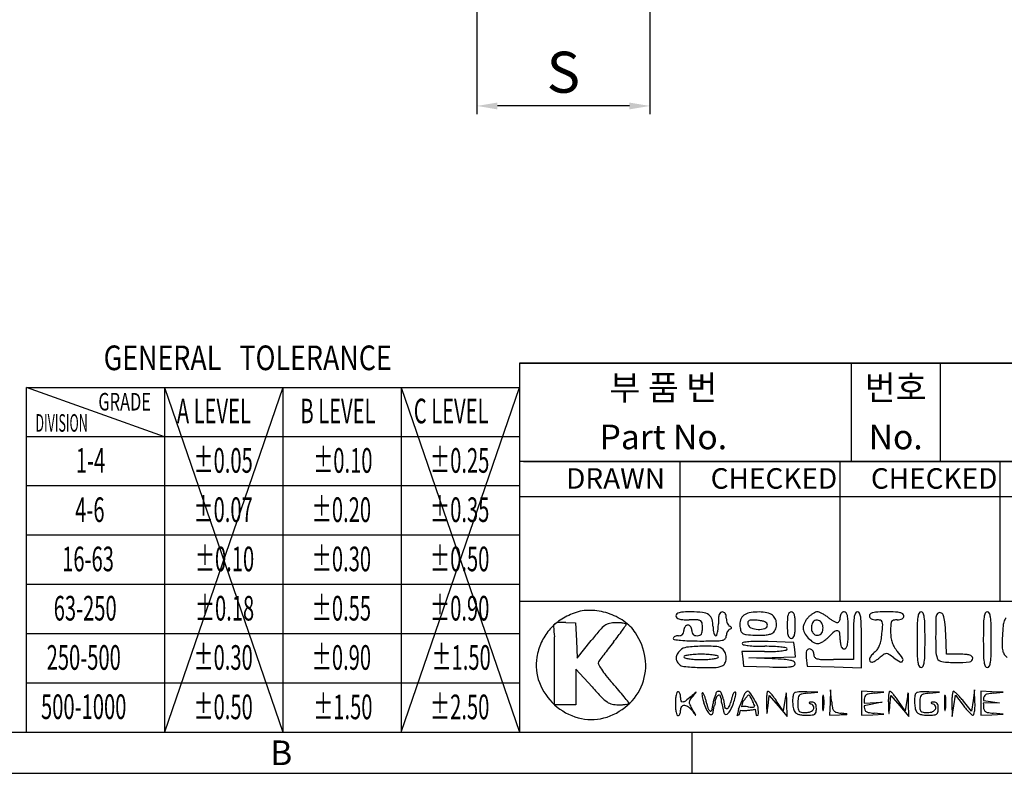
# Model space of a CAD drawing. Extents: x 0 to 367, y 0 to 257.
# Drawn here: x 123 to 243, y 0 to 92 of the extents above; entities that cross this region are included whole.
import ezdxf
from ezdxf.enums import TextEntityAlignment as Align

# ---------------------------------------------------------------- set-up
doc = ezdxf.new("R2010")
doc.units = 0
doc.header["$LTSCALE"] = 10
doc.header["$MEASUREMENT"] = 0
doc.linetypes.add('AUSGEZOGEN', pattern=[0])
doc.layers.get('0').update_dxf_attribs({"linetype": 'CONTINUOUS'})
doc.layers.get('Defpoints').update_dxf_attribs({"linetype": 'CONTINUOUS'})
doc.layers.add('외곽선', color=3, linetype='CONTINUOUS')
doc.styles.get("Standard").update_dxf_attribs({"font": 'BareunDotum1.ttf', "width": 0.8})
doc.styles.add('style1', font='gulim.ttc')
doc.styles.add('TXT', font='simplex.shx', dxfattribs={"bigfont": 'whgtxt.shx'})
doc.dimstyles.new('ISO-25', dxfattribs={"dimtxt": 2.5, "dimasz": 2.5, "dimexe": 1, "dimexo": 1, "dimgap": 0.8, "dimtad": 1, "dimdsep": 46, "dimtxsty": 'Standard', "dimcen": 2.5, "dimclrd": 6, "dimclre": 6, "dimazin": 2, "dimtfac": 1, "dimtmove": 0, "dimatfit": 3, "dimfxl": 1, "dimarcsym": 0})

# ---------------------------------------------------------------- blocks, each defined once
blk = doc.blocks.new('*D10')
at = {"layer": 'Defpoints', "color": 0}
for p in [(199.88, 125.39), (178.82, 95.82), (178.82, 81.29)]:
    blk.add_point(p, dxfattribs=at)
at = {"layer": '외곽선', "color": 6, "lineweight": -2}
for p, q in [((199.88, 124.39), (199.88, 80.29)), ((178.82, 94.82), (178.82, 80.29)), ((197.38, 81.29), (181.32, 81.29))]:
    blk.add_line(p, q, dxfattribs=at)
at = {"layer": '외곽선', "color": 6}
for points in [[(181.32, 81.7), (181.32, 80.87), (178.82, 81.29)], [(197.38, 80.87), (197.38, 81.7), (199.88, 81.29)]]:
    blk.add_solid(points, dxfattribs=at)
at = {"layer": '외곽선', "color": 0, "insert": (189.35, 84.75), "char_height": 5, "attachment_point": 5}
blk.add_mtext('S', dxfattribs=at)

msp = doc.modelspace()

# ---------------------------------------------------------------- linework, layer by layer
at = {"color": 3, "linetype": 'AUSGEZOGEN'}
for p, q in [((184, 49.975), (184, 5)), ((124, 47), (184, 47)), ((124, 5), (124, 47)), ((140.8, 47), (140.8, 5)), ((184, 47), (184, 5)), ((184, 41), (124, 41)), ((184, 41), (124, 41)), ((184.5, 37.975), (362, 37.975))]:
    msp.add_line(p, q, dxfattribs=at)
at = {"color": 5}
for p, q in [((362, 49.975), (184, 49.975)), ((224.4, 49.975), (224.4, 37.975)), ((235.2, 49.975), (235.2, 37.975)), ((140.8, 41), (124, 47)), ((155.2, 47), (140.8, 5)), ((140.8, 47), (155.2, 5)), ((155.2, 47), (155.2, 5)), ((169.6, 47), (169.6, 5)), ((169.6, 47), (184, 5)), ((169.6, 5), (184, 47)), ((203.505, 37.975), (203.505, 20.975)), ((223.005, 37.975), (223.005, 20.975)), ((242.505, 20.975), (242.505, 37.975)), ((184, 35), (124, 35)), ((184.005, 33.725), (262.005, 33.725)), ((184, 29), (124, 29)), ((184, 23), (124, 23)), ((184, 20.975), (362, 20.975)), ((184, 17), (124, 17)), ((184, 11), (124, 11))]:
    msp.add_line(p, q, dxfattribs=at)
at = {"color": 3}
for p, q in [((184, 49.975), (362, 49.975)), ((362, 37.975), (184, 37.975)), ((5, 5), (362, 5)), ((205, 5), (205, 0)), ((0, 0), (367, 0))]:
    msp.add_line(p, q, dxfattribs=at)
at = {"linetype": 'ByBlock'}
for p, q in [((188.165, 17.876), (188.209, 18.15)), ((188.571, 18.342), (188.209, 18.15)), ((208.339, 9.59), (208.567, 9.056)), ((208.532, 9.875), (208.771, 9.206)), ((207.41, 7.63), (207.596, 8.509)), ((207.659, 8.924), (207.899, 9.587)), ((207.828, 8.827), (208.055, 9.449)), ((208.655, 8.486), (208.861, 7.56)), ((208.821, 8.993), (208.999, 7.912)), ((210.671, 7.821), (211.108, 8.875)), ((211.065, 8.115), (211.242, 8.769)), ((225.955, 8.536), (228.143, 8.647)), ((228.143, 8.647), (225.964, 8.211)), ((242.427, 8.603), (240.469, 8.536)), ((240.478, 8.86), (242.427, 8.603)), ((207.527, 7.258), (207.719, 8.18)), ((210.671, 7.821), (210.509, 7.048)), ((210.774, 7.148), (210.908, 7.68)), ((212.595, 8.284), (212.607, 8.218)), ((212.686, 7.804), (212.832, 7.036)), ((213.11, 7.344), (213.049, 7.918)), ((213.072, 7.096), (213.11, 7.344)), ((210.509, 7.048), (210.535, 7.173)), ((210.509, 7.048), (210.774, 7.148)), ((212.832, 7.036), (213.072, 7.096))]:
    msp.add_line(p, q, dxfattribs=at)
for p, q in [((189.64, 18.353), (190.835, 18.343)), ((190.835, 18.343), (190.93, 16.177)), ((235.98, 14.503), (235.886, 16.976)), ((190.93, 16.177), (191.026, 14.012)), ((191.026, 14.012), (192.747, 16.177)), ((217.408, 15.954), (214.263, 16.046)), ((217.51, 15.067), (217.408, 15.954)), ((224.665, 16.76), (224.665, 13.858)), ((225.632, 12.867), (225.632, 16.265)), ((213.838, 14.825), (211.076, 14.825)), ((211.076, 14.825), (211.178, 13.938)), ((217.612, 14.18), (217.51, 15.067)), ((237.579, 14.503), (235.98, 14.503)), ((188.284, 8.344), (188.284, 13.201)), ((211.178, 13.938), (211.28, 13.051)), ((211.925, 14.048), (214.768, 14.114)), ((214.747, 13.94), (211.925, 14.048)), ((214.768, 14.114), (217.612, 14.18)), ((218.919, 14.1), (219.02, 13.051)), ((224.665, 13.858), (222.246, 13.858)), ((190.877, 12.699), (190.871, 10.522)), ((192.834, 10.522), (190.877, 12.699)), ((211.28, 13.051), (214.424, 12.959)), ((219.02, 13.051), (222.326, 12.959)), ((222.326, 12.959), (225.632, 12.867)), ((190.871, 10.522), (190.864, 8.344)), ((220.31, 9.879), (218.993, 9.933)), ((219.101, 9.752), (220.31, 9.879)), ((221.875, 10.149), (221.818, 8.617)), ((221.997, 8.797), (221.875, 10.149)), ((227.003, 9.933), (225.632, 9.987)), ((225.632, 9.987), (225.632, 8.536)), ((228.374, 9.879), (227.003, 9.933)), ((227.164, 9.752), (228.374, 9.879)), ((235.147, 9.879), (233.83, 9.933)), ((233.937, 9.752), (235.147, 9.879)), ((239.41, 10.149), (239.213, 8.858)), ((239.455, 8.617), (239.41, 10.149)), ((241.517, 9.933), (240.146, 9.987)), ((240.146, 9.987), (240.146, 8.536)), ((242.888, 9.879), (241.517, 9.933)), ((241.678, 9.752), (242.888, 9.879)), ((207.828, 8.827), (207.828, 8.827)), ((207.918, 9.531), (207.918, 9.531)), ((208.567, 9.056), (208.567, 9.056)), ((208.821, 8.993), (208.821, 8.993)), ((211.139, 8.774), (211.139, 8.774)), ((214.26, 8.201), (214.391, 9.478)), ((214.391, 9.478), (215.484, 8.201)), ((216.118, 7.607), (215.311, 8.795)), ((216.314, 8.878), (216.118, 7.607)), ((216.577, 6.923), (216.544, 8.536)), ((221.818, 8.617), (221.762, 7.085)), ((225.632, 8.536), (225.632, 7.085)), ((229.097, 8.201), (229.227, 9.478)), ((229.227, 9.478), (230.32, 8.201)), ((230.954, 7.607), (230.148, 8.795)), ((231.15, 8.878), (230.954, 7.607)), ((231.414, 6.923), (231.38, 8.536)), ((236.644, 8.455), (236.69, 6.923)), ((236.886, 8.213), (237.082, 9.503)), ((237.082, 9.503), (238.007, 8.294)), ((239.017, 7.568), (238.05, 8.778)), ((239.213, 8.858), (239.017, 7.568)), ((240.146, 8.536), (240.146, 7.085)), ((189.574, 8.344), (188.284, 8.344)), ((190.864, 8.344), (189.574, 8.344)), ((207.571, 7.399), (207.571, 7.399)), ((207.571, 7.399), (207.571, 7.399)), ((207.719, 8.18), (207.719, 8.18)), ((210.908, 7.68), (210.908, 7.68)), ((215.484, 8.201), (216.577, 6.923)), ((227.003, 7.139), (228.374, 7.193)), ((228.374, 7.193), (227.164, 7.319)), ((230.32, 8.201), (231.414, 6.923)), ((236.69, 6.923), (236.886, 8.213)), ((241.517, 7.139), (242.888, 7.193)), ((242.888, 7.193), (241.678, 7.319)), ((221.762, 7.085), (222.971, 7.136)), ((225.632, 7.085), (227.003, 7.139)), ((240.146, 7.085), (241.517, 7.139))]:
    msp.add_line(p, q)
msp.add_lwpolyline([(202.98, 8.478, 0.020945), (203.004, 7.921, 0.033738), (203.075, 7.453, 0.036969), (203.177, 7.112, 0.31052), (203.303, 7.026, 0.191087), (203.426, 7.075, 0.088204), (203.531, 7.216, 0.068025), (203.602, 7.424, 0.048028), (203.625, 7.671, -0.144702), (203.759, 8.124, -0.269248), (204.089, 8.291, -0.158054), (204.564, 8.107, -0.060364), (205.062, 7.591, 0.000584), (205.436, 7.096, 0.690921), (205.454, 7.101, 0.151445), (205.443, 7.15, 0.000367), (205.076, 7.779, -0.019436), (204.775, 8.344, -0.121585), (204.708, 8.662, -0.139114), (204.801, 8.953, -0.028275), (205.13, 9.392, 0.000935), (205.527, 9.866, 0.677092), (205.516, 9.887, 0.152425), (205.459, 9.862, 0.000531), (204.892, 9.365, -0.015287), (204.219, 8.807, -0.150333), (203.878, 8.678, -0.357887), (203.686, 8.816, -0.064995), (203.625, 9.284, 0.048028), (203.602, 9.531, 0.068025), (203.531, 9.74, 0.088204), (203.426, 9.88, 0.191087), (203.303, 9.929, 0.31052), (203.177, 9.843, 0.036969), (203.075, 9.503, 0.033738), (203.004, 9.034, 0.020945)], format="xyb", close=True)
for centre, radius, start, end in [((193.422, 12.039), 7.977, 110.28519, 124.00167), ((192.507, 14.513), 5.339, 88.77152, 110.28523), ((192.461, 12.326), 7.527, 72.13896, 88.77154), ((192.461, 12.329), 7.524, 55.50313, 72.1389), ((203.362, 19.179), 0.307, 130.83792, 180.00001), ((203.376, 19.179), 0.321, 179.99994, 225.30489), ((203.625, 18.875), 0.709, 104.50009, 130.83791), ((204.1, 17.038), 2.607, 92.56044, 104.50015), ((204.926, -1.423), 21.086, 89.99995, 92.5605), ((204.926, 7.364), 12.3, 83.57972, 89.99998), ((206.118, 17.958), 1.638, 55.19605, 83.57967), ((206.486, 18.487), 0.994, 15.66739, 55.19601), ((209.949, 18.799), 1.714, 161.56511, 176.18021), ((208.855, 19.163), 0.561, 132.73103, 161.56501), ((208.699, 19.332), 0.331, 89.99999, 132.73117), ((208.699, 19.285), 0.378, 58.39554, 89.99993), ((208.648, 19.201), 0.476, 31.82748, 58.39551), ((208.412, 19.055), 0.754, 11.51583, 31.82746), ((207.572, 18.884), 1.611, 0.00002, 11.51593), ((211.967, 18.351), 1.107, 126.17487, 144.03553), ((212.321, 17.866), 1.708, 101.83802, 126.17499), ((213.069, 14.301), 5.349, 91.44644, 101.83804), ((213.073, 14.133), 5.518, 81.10653, 91.44644), ((213.555, 17.213), 2.4, 61.84499, 81.10658), ((214.205, 18.428), 1.023, 28.32964, 61.84505), ((218.653, 18.73), 2.032, 163.30075, 176.77607), ((217.292, 19.138), 0.611, 135.30494, 163.30074), ((217.085, 19.342), 0.321, 89.99994, 135.30489), ((217.085, 19.342), 0.321, 44.69511, 90.00006), ((216.879, 19.138), 0.611, 16.69926, 44.69506), ((215.518, 18.73), 2.032, 3.22393, 16.69925), ((221.322, 16.878), 3.027, 127.94013, 134.99994), ((221.269, 16.946), 2.94, 120.72421, 127.94018), ((221.008, 17.385), 2.43, 113.12196, 120.72416), ((220.267, 19.12), 0.543, 90.00006, 113.12195), ((220.267, 19.047), 0.616, 68.72847, 90), ((219.206, 16.323), 3.539, 62.89632, 68.72846), ((218.899, 15.722), 4.215, 57.21126, 62.89636), ((218.736, 15.47), 4.514, 51.81139, 57.21132), ((223.923, 19.018), 0.871, 163.4556, 179.99995), ((223.723, 19.078), 0.662, 143.13017, 163.45568), ((223.608, 19.164), 0.518, 119.80221, 143.13008), ((223.536, 19.29), 0.374, 90.00003, 119.80233), ((223.536, 19.371), 0.292, 35.70337, 89.99998), ((223.045, 19.019), 0.896, 12.09482, 35.70345), ((220.386, 18.449), 3.616, 1.93758, 12.09474), ((226.065, 18.881), 1.325, 151.21563, 170.53775), ((225.148, 19.385), 0.278, 90.00001, 151.21557), ((225.148, 19.39), 0.273, 24.63823, 90.00004), ((223.791, 18.767), 1.767, 8.10346, 24.63824), ((226.898, 19.179), 0.298, 127.74746, 179.99998), ((226.976, 19.179), 0.376, 180, 212.6421), ((227.213, 18.773), 0.812, 102.99464, 127.74758), ((227.744, 16.471), 3.174, 92.15889, 102.99461), ((228.696, -8.8), 28.463, 90.00005, 92.15889), ((228.696, -8.8), 28.463, 87.84111, 89.99995), ((229.649, 16.471), 3.174, 77.00539, 87.84111), ((230.18, 18.773), 0.812, 52.25242, 77.00536), ((230.495, 19.179), 0.298, 0.00002, 52.25254), ((230.415, 19.179), 0.377, 327.99235, 0.00003), ((234.236, 18.77), 1.756, 155.27676, 171.8699), ((232.889, 19.39), 0.273, 90, 155.27675), ((232.889, 19.39), 0.273, 24.72325, 90), ((231.543, 18.77), 1.756, 8.1301, 24.72324), ((235.332, 19.008), 0.632, 134.99995, 178.55495), ((235.164, 19.176), 0.395, 75.3156, 135.00004), ((235.148, 19.113), 0.46, 21.99907, 75.31562), ((232.711, 18.128), 3.088, 5.86608, 21.99908), ((242.299, 18.77), 1.756, 155.27676, 171.8699), ((240.952, 19.39), 0.273, 90, 155.27675), ((240.952, 19.39), 0.273, 24.72325, 90), ((239.606, 18.77), 1.756, 8.1301, 24.72324), ((192.645, 13.191), 6.588, 124.0017, 139.83365), ((189.256, 2.903), 15.454, 88.57376, 92.53722), ((196.391, 15.269), 3.392, 125.97497, 139.6154), ((195.26, 16.827), 1.466, 101.94256, 125.97492), ((195.73, 14.602), 3.741, 90.00005, 101.94251), ((195.73, 10.053), 8.29, 86.65327, 90.00002), ((195.964, 14.054), 4.282, 81.16706, 86.65335), ((146.733, 53.081), 61.249, 324.39945, 325.07439), ((196.035, 14.512), 3.818, 76.42159, 81.16707), ((193.704, 14.137), 5.33, 33.96296, 55.50302), ((196.913, 18.147), 0.0793, 0.00006, 76.42154), ((196.763, 18.147), 0.229, 325.07453, 0.00004), ((203.58, 19.386), 0.611, 225.30494, 253.30074), ((203.988, 20.747), 2.032, 253.30075, 266.77607), ((204.668, 32.807), 14.111, 266.77604, 269.99998), ((204.578, 17.552), 0.518, 119.80221, 143.13008), ((204.506, 17.677), 0.374, 90.00003, 119.80233), ((204.506, 17.677), 0.374, 60.19767, 89.99997), ((204.668, -7.852), 26.548, 87.772, 90.00004), ((204.435, 17.552), 0.518, 36.86992, 60.19779), ((205.67, 17.908), 0.769, 59.03621, 87.77206), ((205.881, 18.26), 0.358, 8.86494, 59.03625), ((202.473, 17.728), 3.808, 359.99998, 8.86494), ((204.123, 17.825), 3.447, 359.99995, 15.66744), ((201.567, 18.212), 6.649, 355.20042, 359.99996), ((218.74, 18.212), 10.525, 176.18031, 179.99998), ((210.828, 18.884), 1.645, 180.00005, 190.93959), ((210.693, 18.858), 1.507, 190.93961, 202.61989), ((210.39, 18.732), 1.179, 202.61986, 215.64131), ((209.754, 18.276), 0.397, 215.64128, 244.98311), ((213.37, 18.16), 2.538, 176.49459, 186.49231), ((212.281, 18.227), 1.447, 161.26881, 176.49461), ((212.011, 18.319), 1.161, 144.03558, 161.26877), ((212.581, 18.299), 0.774, 168.73944, 190.90064), ((212.4, 18.264), 0.59, 190.90073, 248.92681), ((212.043, 18.406), 0.225, 113.28006, 168.73945), ((212.246, 17.933), 0.74, 88.52215, 113.28007), ((211.953, 6.568), 12.109, 85.29827, 88.5222), ((212.483, 13.011), 5.644, 79.62697, 85.29832), ((213.223, 17.055), 1.533, 64.67248, 79.62696), ((213.592, 17.836), 0.669, 40.4181, 64.67257), ((213.756, 18.051), 0.426, 287.92654, 359.99998), ((213.845, 18.051), 0.338, 0.00001, 40.41797), ((213.703, 18.157), 1.593, 4.27368, 28.32961), ((213.646, 18.153), 1.65, 340.68631, 4.27362), ((230.712, 18.051), 14.111, 176.77604, 179.99998), ((230.712, 18.051), 14.111, 180.00002, 183.22396), ((203.458, 18.051), 14.111, 0.00002, 3.22396), ((203.458, 18.051), 14.111, 356.77604, 359.99998), ((219.495, 17.728), 0.959, 162.17006, 179.99997), ((220.956, 17.258), 2.493, 153.43491, 162.17012), ((221.22, 17.126), 2.788, 145.04121, 153.43495), ((220.734, 17.466), 2.195, 135.00006, 145.04125), ((221.001, 17.71), 1.468, 159.00642, 180.76523), ((220.276, 17.988), 0.692, 117.82147, 159.00643), ((220.211, 18.112), 0.552, 69.04591, 117.82146), ((220.128, 17.897), 0.782, 29.90201, 69.04592), ((219.835, 17.728), 1.121, 0.00003, 29.90192), ((224.937, 23.353), 5.515, 231.81134, 236.17652), ((224.427, 22.591), 4.598, 236.17651, 241.17924), ((224.096, 21.991), 3.913, 241.17919, 246.12969), ((222.7, 18.835), 0.462, 246.12967, 269.99995), ((222.7, 18.581), 0.208, 269.9999, 310.24391), ((222.515, 18.799), 0.494, 310.24397, 331.35962), ((222.271, 18.933), 0.772, 331.35946, 347.94508), ((221.87, 19.018), 1.182, 347.94508, 359.99999), ((189.555, 17.406), 34.465, 359.99997, 1.93766), ((289.364, 16.76), 64.699, 178.63723, 179.99994), ((230.369, 18.164), 5.687, 170.53773, 178.63713), ((218.012, 17.944), 7.604, 1.1046, 8.10351), ((130.937, 16.265), 94.695, 359.99998, 1.10463), ((227.054, 19.23), 0.469, 212.64206, 240.2761), ((227.228, 19.534), 0.819, 240.27605, 260.16217), ((227.447, 20.798), 2.103, 260.16212, 269.99995), ((227.447, 16.176), 2.52, 78.52181, 90), ((227.891, 18.361), 0.29, 22.31668, 78.52184), ((193.603, 20.341), 34.69, 354.5115, 356.29382), ((227.383, 18.153), 0.839, 356.29385, 22.31678), ((245.289, 17.269), 16.109, 176.9876, 180.00003), ((230.013, 18.073), 0.812, 150.52521, 176.98764), ((229.615, 18.298), 0.354, 103.2773, 150.5252), ((229.986, 16.723), 1.972, 90.00001, 103.2773), ((229.986, 20.491), 1.796, 269.99995, 280.80023), ((230.177, 19.493), 0.779, 280.80022, 300.96381), ((230.334, 19.23), 0.473, 300.96381, 327.99233), ((326.352, 16.277), 93.947, 178.89055, 180.00001), ((239.979, 17.949), 7.557, 171.86989, 178.89055), ((225.799, 17.949), 7.557, 1.10945, 8.13011), ((139.426, 16.277), 93.947, 359.99999, 1.10945), ((338.176, 16.414), 103.509, 178.55482, 179.72502), ((213.031, 16.106), 22.871, 2.18071, 5.86612), ((334.416, 16.277), 93.947, 178.89055, 180.00001), ((248.042, 17.949), 7.557, 171.86989, 178.89055), ((233.863, 17.949), 7.557, 1.10945, 8.13011), ((147.489, 16.277), 93.947, 359.99999, 1.10945), ((245.262, 17.742), 2.4, 160.06654, 174.89527), ((243.927, 18.226), 0.98, 133.30118, 160.06659), ((192.537, 13.282), 6.446, 139.83369, 155.85699), ((201.334, 18.24), 13.174, 181.58266, 187.02185), ((231.961, -14.987), 50.089, 139.6153, 141.52481), ((171.303, 35.491), 31.031, 322.83232, 324.39945), ((192.01, 12.996), 7.373, 8.16918, 33.96291), ((203.378, 17.75), 0.99, 270.00002, 286.53069), ((203.523, 17.26), 0.478, 286.53069, 315.00006), ((203.523, 17.26), 0.478, 314.99994, 343.46931), ((203.033, 17.405), 0.99, 343.46931, 359.99998), ((204.894, 17.405), 0.871, 163.4556, 179.99995), ((204.694, 17.465), 0.662, 143.13017, 163.45568), ((204.319, 17.465), 0.662, 16.54432, 36.86983), ((204.119, 17.405), 0.871, 0.00005, 16.5444), ((205.98, 17.405), 0.99, 180.00002, 196.53069), ((205.49, 17.26), 0.478, 196.53069, 225.00006), ((205.49, 17.26), 0.478, 224.99994, 253.46931), ((205.635, 17.75), 0.99, 253.46931, 269.99998), ((205.635, 17.748), 0.988, 269.99996, 288.57071), ((205.828, 17.174), 0.382, 288.57074, 326.30994), ((205.603, 17.324), 0.652, 326.30993, 352.96547), ((202.327, 17.728), 3.953, 352.96557, 359.99997), ((211.132, 17.825), 3.562, 180.00007, 186.57444), ((209.54, 17.641), 1.959, 186.57447, 196.85834), ((208.783, 17.412), 1.168, 196.85843, 209.73253), ((207.893, 16.903), 0.143, 209.73262, 270), ((207.893, 16.895), 0.134, 269.99988, 339.00234), ((205.772, 17.709), 2.406, 339.00239, 347.47121), ((204.687, 17.95), 3.518, 347.47119, 355.20043), ((210.243, 16.734), 1.06, 166.3362, 179.99993), ((210.325, 16.714), 1.144, 153.43491, 166.33619), ((210.176, 16.788), 0.977, 139.54946, 153.43493), ((209.779, 17.126), 0.456, 115.01699, 139.5495), ((208.778, 16.183), 1.912, 58.30876, 64.98321), ((208.778, 19.273), 1.912, 295.01679, 301.69124), ((209.731, 17.728), 0.0968, 0.00003, 58.30871), ((209.731, 17.728), 0.0968, 301.69129, 359.99997), ((213.768, 18.206), 2.938, 186.49233, 197.64748), ((211.427, 17.461), 0.481, 197.64748, 240.12189), ((211.718, 17.968), 1.066, 240.12191, 264.27576), ((214.104, 41.768), 24.986, 264.27569, 266.72488), ((213.175, 20.274), 2.744, 248.92683, 267.53287), ((213.182, 25.649), 8.841, 266.72487, 271.34023), ((213.159, 19.898), 2.368, 267.53285, 287.92657), ((213.243, 23.005), 6.196, 271.3402, 277.36473), ((213.424, 21.613), 4.791, 277.36468, 283.77371), ((214.392, 17.661), 0.722, 283.77357, 309.69017), ((214.122, 17.986), 1.146, 309.69013, 340.68629), ((218.653, 17.371), 2.032, 183.22393, 196.69925), ((217.292, 16.963), 0.611, 196.69926, 224.69506), ((216.879, 16.963), 0.611, 315.30494, 343.30074), ((215.518, 17.371), 2.032, 343.30075, 356.77607), ((219.772, 17.728), 1.235, 179.99999, 209.06425), ((221.656, 18.775), 3.391, 209.06416, 222.74547), ((220.607, 17.704), 1.074, 180.76528, 208.26334), ((220.331, 17.556), 0.761, 208.26335, 242.07794), ((220.271, 17.443), 0.632, 242.07796, 280.90064), ((220.274, 17.426), 0.615, 280.90071, 305.0362), ((220.251, 17.459), 0.655, 305.03607, 328.04385), ((220.068, 17.572), 0.87, 328.0439, 347.58218), ((219.361, 17.728), 1.594, 347.5822, 0.00001), ((228.655, 9.575), 9.934, 129.36714, 135.00001), ((222.647, 16.896), 0.464, 77.22125, 129.36718), ((222.681, 17.043), 0.314, 8.64609, 77.22125), ((217.643, 16.277), 5.409, 0.00006, 8.64602), ((189.555, 17.405), 34.465, 358.06234, 0.00003), ((218.972, 17.903), 9.204, 349.47523, 354.51141), ((235.142, 17.269), 5.962, 180.00001, 187.08844), ((295.197, 16.62), 60.53, 179.72497, 181.65189), ((271.36, 15.411), 28.602, 174.89519, 177.30955), ((193.342, 12.921), 7.329, 155.857, 170.41047), ((-39.856, 13.201), 228.14, 0.00002, 0.86106), ((276.376, -47.719), 102.994, 141.80281, 142.35903), ((152.692, 49.601), 54.387, 321.80282, 322.83231), ((202.912, 16.438), 0.18, 136.72766, 179.99992), ((202.872, 16.438), 0.139, 179.99997, 261.4361), ((203.146, 16.218), 0.501, 116.5651, 136.72779), ((205.167, 31.681), 15.554, 261.43605, 264.28946), ((203.286, 15.938), 0.814, 100.99883, 116.56503), ((203.378, 15.466), 1.294, 90, 100.99876), ((205.131, 31.316), 15.187, 264.28941, 268.15399), ((205.958, 56.981), 40.865, 268.15398, 270.00001), ((205.958, 137.115), 121, 269.99995, 270.92012), ((207.828, 20.665), 4.535, 270.92009, 280.85011), ((208.549, 16.906), 0.707, 280.8501, 314.32288), ((208.717, 16.734), 0.466, 314.32282, 0.00004), ((211.265, 15.805), 0.147, 98.44842, 179.99996), ((211.265, 15.805), 0.146, 180.00003, 258.68405), ((212.865, 23.804), 8.305, 258.68412, 263.04953), ((212.691, 6.209), 9.848, 94.39875, 98.44845), ((212.922, 3.203), 12.863, 90.03556, 94.39868), ((212.942, -28.958), 45.024, 88.31855, 90.03555), ((217.085, 16.759), 0.321, 224.69511, 270.00006), ((217.085, 16.759), 0.321, 269.99994, 315.30489), ((221.595, 18.719), 3.308, 222.74545, 236.5318), ((220.325, 16.798), 1.005, 236.53189, 269.99996), ((220.325, 16.385), 0.592, 269.99994, 294.53268), ((219.281, 18.672), 3.106, 294.53263, 301.71517), ((218.922, 19.253), 3.789, 301.71511, 308.57275), ((218.709, 19.52), 4.131, 308.57266, 315.00002), ((228.132, 16.277), 5.08, 179.99995, 185.84538), ((224.246, 15.879), 1.173, 185.8453, 203.19858), ((223.045, 15.792), 0.896, 324.29655, 347.90518), ((220.386, 16.362), 3.616, 347.90526, 358.06242), ((225.708, 16.426), 2.292, 326.07364, 339.18373), ((224.547, 16.867), 3.534, 339.18361, 349.47526), ((232.121, 16.893), 2.918, 187.08844, 199.18608), ((231.951, 16.834), 2.738, 199.18609, 211.74534), ((326.352, 16.277), 93.947, 179.99999, 181.10945), ((139.426, 16.277), 93.947, 358.89055, 0.00001), ((334.416, 16.277), 93.947, 179.99999, 181.10945), ((147.489, 16.277), 93.947, 358.89055, 0.00001), ((270.477, 15.452), 27.718, 177.30953, 179.7539), ((258.589, -33.894), 80.468, 143.07425, 143.62268), ((253.132, -29.792), 73.64, 142.359, 143.07428), ((204.035, 14.022), 0.96, 148.90364, 175.93668), ((205.215, 13.31), 2.338, 134.99994, 148.90367), ((204.518, 14.007), 1.353, 96.83409, 135.00002), ((205.514, 8.646), 5.832, 98.74616, 103.79127), ((206.626, -3.577), 19.062, 91.31115, 96.83408), ((205.687, 7.519), 6.971, 93.17783, 98.74611), ((206.119, -0.255), 14.758, 89.99996, 93.17784), ((206.119, -0.255), 14.758, 86.82216, 90.00004), ((206.634, -3.952), 19.438, 85.89886, 91.31116), ((206.551, 7.519), 6.971, 81.25389, 86.82217), ((206.724, 8.646), 5.832, 76.20873, 81.25384), ((207.938, 14.225), 1.214, 44.99999, 85.8989), ((207.953, 14.24), 1.192, 17.21527, 44.99995), ((207.41, 14.072), 1.761, 356.4723, 17.21522), ((213.119, 25.884), 10.399, 263.04948, 267.82932), ((213.86, 45.433), 29.962, 267.82926, 270.00002), ((213.838, 43.371), 28.546, 270.00005, 272.23291), ((213.86, -12.559), 28.03, 87.74532, 89.99995), ((214.506, 26.261), 11.423, 272.23289, 276.65833), ((214.52, 4.196), 11.262, 83.2901, 87.74532), ((214.586, 25.572), 10.729, 276.6583, 280.21493), ((214.604, 4.917), 10.535, 79.69529, 83.29019), ((216.465, 15.148), 0.137, 0.00001, 79.69524), ((216.464, 15.148), 0.137, 280.21509, 0.00005), ((219.756, 14.607), 0.861, 158.96251, 180.00953), ((224.186, 14.607), 5.291, 180.00959, 185.50733), ((219.268, 14.794), 0.339, 121.0059, 158.96251), ((219.322, 14.704), 0.444, 90.00002, 121.00586), ((219.322, 14.72), 0.428, 62.51148, 90.00004), ((219.29, 14.656), 0.499, 38.01394, 62.51156), ((219.191, 14.579), 0.625, 16.47373, 38.01403), ((218.933, 14.503), 0.894, 0.00005, 16.47372), ((220.444, 14.503), 0.617, 180.00003, 214.17173), ((223.616, 15.609), 0.488, 203.19859, 232.68018), ((223.536, 15.504), 0.356, 232.68017, 269.99996), ((223.536, 15.44), 0.292, 270.00002, 324.29663), ((229.207, 12.423), 3.051, 128.99883, 140.3122), ((226.273, 16.046), 1.611, 308.99887, 326.07367), ((232.063, 9.025), 6.582, 123.74736, 128.99886), ((228.672, 14.101), 0.477, 87.98971, 123.74744), ((228.668, 13.996), 0.582, 57.07897, 87.98963), ((222.795, 4.925), 11.389, 53.52328, 57.079), ((233.65, 17.885), 4.735, 211.74536, 220.07868), ((222.472, 8.48), 9.873, 34.24366, 40.07877), ((239.979, 14.604), 7.557, 181.10945, 188.13011), ((225.799, 14.604), 7.557, 351.86989, 358.89055), ((237.21, 14.948), 2.518, 181.6519, 200.9936), ((237.579, 0.716), 13.787, 86.73252, 89.99999), ((238.251, 12.479), 2.004, 73.16703, 86.73256), ((238.656, 13.817), 0.607, 45.0929, 73.16705), ((248.042, 14.604), 7.557, 181.10945, 188.13011), ((233.863, 14.604), 7.557, 351.86989, 358.89055), ((245.611, 15.559), 2.852, 179.75389, 192.74793), ((244.033, 15.202), 1.234, 192.74786, 215.08251), ((244.61, 15.607), 1.939, 215.08249, 231.00111), ((191.897, 13.165), 5.864, 170.41055, 201.17582), ((193.897, 13.424), 0.303, 149.80259, 206.84701), ((199.108, 16.062), 6.144, 206.84707, 213.24924), ((196.084, 12.151), 2.833, 143.62266, 149.80246), ((192.946, 13.131), 6.427, 339.57933, 8.16921), ((203.889, 14.033), 0.813, 175.93667, 205.86942), ((204.488, 14.323), 1.479, 205.86943, 224.99994), ((204.096, 13.931), 0.924, 225.00006, 265.18674), ((204.156, 14.18), 0.133, 103.79122, 180.00001), ((204.156, 14.18), 0.133, 179.99999, 256.20878), ((205.514, 19.715), 5.832, 256.20873, 261.25384), ((205.687, 20.841), 6.971, 261.25389, 266.82217), ((206.119, 28.616), 14.758, 266.82216, 270.00004), ((206.119, 28.616), 14.758, 269.99996, 273.17784), ((206.551, 20.841), 6.971, 273.17783, 278.74611), ((206.724, 19.715), 5.832, 278.74616, 283.79127), ((208.083, 14.18), 0.133, 359.99999, 76.20878), ((208.083, 14.18), 0.133, 283.79122, 0.00001), ((208.444, 13.682), 0.639, 290.99367, 333.65271), ((207.693, 14.055), 1.478, 333.65277, 356.47222), ((212.668, -40.636), 54.616, 86.28557, 87.81856), ((215.839, 8.212), 5.665, 78.18362, 86.28553), ((216.697, 12.314), 1.474, 60.37237, 78.1836), ((217.298, 13.35), 0.271, 296.31129, 359.99999), ((217.286, 13.35), 0.283, 0.00006, 60.37235), ((220.335, 14.429), 0.485, 214.17172, 255.06863), ((220.865, 16.415), 2.541, 255.06861, 268.64578), ((222.246, 74.839), 60.981, 268.64582, 270.00004), ((226.97, 13.844), 0.357, 162.38045, 209.95125), ((227.819, 13.575), 1.247, 140.31225, 162.38036), ((226.887, 13.796), 0.261, 209.95128, 269.99999), ((226.887, 13.892), 0.357, 269.99993, 295.80023), ((225.38, 17.008), 3.818, 295.80026, 300.3375), ((225.086, 17.512), 4.401, 300.33754, 305.05644), ((224.4, 18.488), 5.594, 305.05654, 308.99879), ((233.993, 20.071), 7.447, 233.52327, 240.62888), ((230.451, 13.777), 0.225, 240.6288, 328.5389), ((230.347, 13.841), 0.346, 328.53889, 34.2437), ((234.236, 13.783), 1.756, 188.1301, 204.72324), ((231.543, 13.783), 1.756, 335.27676, 351.8699), ((235.509, 14.295), 0.697, 200.99367, 262.68911), ((237.209, 27.542), 14.052, 262.68918, 269.65008), ((237.206, 27.108), 13.618, 269.65009, 276.67922), ((238.739, 14.019), 0.44, 276.67917, 0.00005), ((238.857, 14.019), 0.322, 359.99999, 45.09293), ((242.299, 13.783), 1.756, 188.1301, 204.72324), ((239.606, 13.783), 1.756, 335.27676, 351.8699), ((201.918, 17.904), 9.503, 213.24928, 219.02393), ((207.286, 51.816), 38.943, 265.1868, 267.90593), ((206.904, 41.374), 28.495, 267.90595, 271.58632), ((207.611, 15.854), 2.965, 271.58635, 290.99358), ((216.919, 97.927), 85.004, 268.3185, 269.46785), ((216.189, 19.335), 6.409, 269.46782, 277.08055), ((216.809, 14.337), 1.373, 277.08058, 296.31122), ((232.889, 13.163), 0.273, 204.72325, 270), ((232.889, 13.163), 0.273, 270, 335.27675), ((240.952, 13.163), 0.273, 204.72325, 270), ((240.952, 13.163), 0.273, 270, 335.27675), ((193.083, 13.624), 7.135, 201.1759, 227.73534), ((216.807, 29.971), 28.669, 219.02398, 221.5591), ((144.057, -34.526), 68.555, 40.60371, 41.55917), ((192.958, 13.126), 6.414, 310.95721, 339.57935), ((232.288, 45.989), 53.053, 221.95468, 223.8266), ((167.024, -14.839), 38.305, 39.12648, 40.60378), ((207.294, 9.647), 1.075, 173.12532, 185.98205), ((206.277, 9.77), 0.0496, 58.28259, 173.12526), ((206.134, 9.54), 0.32, 26.08705, 58.28259), ((203.159, 8.083), 3.634, 20.65732, 26.08703), ((208.252, 9.646), 0.358, 158.67166, 179.99999), ((208.165, 9.646), 0.272, 180.00007, 192.43826), ((208.237, 9.651), 0.343, 136.64179, 158.67153), ((208.225, 9.663), 0.327, 113.98835, 136.64169), ((208.216, 9.685), 0.303, 90.00003, 113.98841), ((208.216, 9.251), 0.736, 80.34171, 89.99996), ((207.543, 10.592), 1.28, 301.71754, 308.47763), ((208.265, 9.541), 0.443, 66.2033, 80.34175), ((208.338, 9.706), 0.262, 47.64822, 66.20326), ((208.465, 9.845), 0.0736, 15.50549, 47.64827), ((218.625, 6.584), 9.145, 160.66897, 162.61514), ((210.906, 9.292), 0.965, 150.50494, 160.66896), ((210.31, 9.629), 0.28, 104.94456, 150.50505), ((210.259, 9.818), 0.0839, 359.02371, 104.94447), ((207.995, 9.857), 2.349, 345.66177, 359.0238), ((212.455, 9.039), 1.222, 148.80463, 159.00639), ((212.272, 9.15), 1.008, 137.0139, 148.80459), ((212.081, 9.328), 0.747, 123.52792, 137.01397), ((211.79, 9.768), 0.22, 90.00003, 123.52799), ((211.79, 9.705), 0.282, 34.46502, 90.00001), ((196.672, -0.671), 18.618, 31.69841, 34.46497), ((218.436, 9.006), 4.361, 168.01733, 173.00586), ((214.262, 9.892), 0.0935, 89.47805, 168.01735), ((214.261, 9.796), 0.189, 44.70982, 89.47799), ((209.486, 5.069), 6.908, 41.36753, 44.7097), ((209.643, 5.207), 6.7, 37.12151, 41.36756), ((431.681, -24.357), 217.916, 170.99, 171.22767), ((216.473, 9.768), 0.0196, 33.92127, 170.98988), ((216.346, 9.682), 0.172, 1.31482, 33.92122), ((-336.512, -3.008), 553.176, 1.19575, 1.31492), ((217.861, 9.373), 0.565, 134.99993, 171.53397), ((217.669, 9.565), 0.293, 100.26847, 135.00005), ((218.543, 4.741), 5.196, 95.99187, 100.26839), ((218.598, 4.215), 5.724, 91.24434, 95.99188), ((218.484, 9.076), 0.58, 100.77959, 135.61889), ((220.011, 1.056), 8.744, 95.97164, 100.77966), ((218.653, 1.665), 8.275, 87.64254, 91.24432), ((226.551, 9.068), 0.588, 100.7721, 135.16408), ((228.072, 1.076), 8.723, 95.97164, 100.7721), ((233.273, 9.006), 4.361, 168.01733, 173.00586), ((229.099, 9.892), 0.0935, 89.47805, 168.01735), ((229.098, 9.796), 0.189, 44.70982, 89.47799), ((224.322, 5.069), 6.908, 41.36753, 44.7097), ((224.479, 5.207), 6.7, 37.12151, 41.36756), ((446.517, -24.357), 217.916, 170.99, 171.22767), ((231.309, 9.768), 0.0196, 33.92127, 170.98988), ((231.182, 9.682), 0.172, 1.31482, 33.92122), ((-321.675, -3.008), 553.176, 1.19575, 1.31492), ((232.697, 9.373), 0.565, 134.99993, 171.53397), ((232.505, 9.565), 0.293, 100.26847, 135.00005), ((233.379, 4.741), 5.196, 95.99187, 100.26839), ((233.434, 4.215), 5.724, 91.24434, 95.99188), ((233.32, 9.076), 0.58, 100.77959, 135.61889), ((234.847, 1.056), 8.744, 95.97164, 100.77966), ((233.49, 1.665), 8.275, 87.64254, 91.24432), ((241.054, 8.978), 4.407, 167.75228, 172.70462), ((236.84, 9.892), 0.0949, 89.99778, 167.75239), ((236.84, 9.782), 0.206, 47.77323, 89.99763), ((230.9, 3.236), 9.045, 45.00004, 47.77325), ((231.488, 3.825), 8.213, 41.2631, 45.00006), ((241.065, 9.068), 0.588, 100.7721, 135.16408), ((242.586, 1.076), 8.723, 95.97164, 100.7721), ((197, 12.118), 4.14, 223.82664, 235.92976), ((195.665, 10.145), 1.757, 235.92979, 257.2947), ((196.053, 11.864), 3.52, 257.29476, 270.00001), ((196.287, 12.579), 4.227, 273.3917, 278.94899), ((130.239, -44.762), 85.724, 38.56222, 39.12647), ((196.365, 12.084), 3.727, 278.9491, 283.8043), ((197.235, 8.543), 0.0804, 283.80437, 0.00006), ((197.103, 8.543), 0.212, 0.00005, 38.56216), ((209.43, 9.871), 3.223, 185.982, 193.1492), ((215.164, 11.211), 9.11, 193.14912, 196.45004), ((211.77, 10.209), 5.572, 196.44999, 205.50443), ((202.534, 7.847), 4.301, 15.08411, 20.6572), ((201.095, 7.46), 5.791, 10.62521, 15.08409), ((210.761, 9.273), 4.043, 190.62533, 196.67779), ((209.567, 8.59), 1.972, 175.83122, 182.3589), ((208.116, 8.696), 0.518, 158.19031, 175.83114), ((207.733, 8.849), 0.105, 134.67185, 158.19038), ((206.96, 8.646), 0.894, 338.19031, 349.96042), ((207.194, 8.643), 0.659, 2.35867, 16.17174), ((207.019, 8.636), 0.835, 349.96051, 2.35866), ((208.055, 9.616), 0.167, 270, 282.83169), ((208.002, 9.849), 0.406, 282.83159, 301.71741), ((210.534, 8.913), 1.972, 175.83122, 182.35865), ((211.757, 8.963), 3.196, 182.35875, 186.68842), ((208.741, 8.609), 0.159, 186.68836, 225.00004), ((208.655, 8.524), 0.0383, 224.99985, 270), ((208.559, 9.081), 0.246, 16.17162, 30.58579), ((208.162, 8.966), 0.659, 2.35867, 16.17174), ((207.373, 9.16), 2.395, 338.22931, 346.54775), ((204.48, 10.452), 5.889, 332.18835, 340.90365), ((220.886, 5.928), 11.499, 164.67564, 166.54779), ((219.555, 6.293), 10.119, 162.61517, 164.6757), ((201.141, 11.609), 9.423, 340.90368, 345.66175), ((211.288, 8.875), 0.18, 161.30767, 180), ((224.783, 4.309), 14.426, 159.00635, 161.30773), ((205.501, 13.561), 7.478, 320.14194, 323.82506), ((214.424, 7.036), 3.576, 137.24523, 143.8251), ((211.904, 9.366), 0.144, 69.89226, 137.24518), ((211.861, 9.249), 0.269, 27.25669, 69.89226), ((201.359, 3.838), 12.083, 24.49544, 27.25673), ((201.079, 3.711), 12.391, 21.65785, 24.49545), ((200.943, 1.966), 13.599, 27.96804, 31.69835), ((223.976, 8.806), 9.907, 178.63011, 182.02681), ((219.12, 8.922), 5.05, 173.00585, 178.63002), ((946.987, 34.393), 733.37, 182.026875, 182.112131), ((206.332, 2.701), 10.852, 34.16286, 37.12145), ((221.916, 8.796), 4.662, 179.4936, 187.8498), ((221.726, 8.797), 4.472, 171.53401, 179.49354), ((224.113, 8.516), 6.221, 173.87979, 180.00005), ((225.212, 8.516), 7.32, 179.99994, 185.09544), ((218.433, 9.125), 0.509, 135.61894, 173.87982), ((219.317, 8.583), 0.0383, 139.39871, 236.14115), ((219.387, 8.523), 0.131, 97.39996, 139.39862), ((219.686, 9.134), 0.702, 236.1411, 248.02549), ((219.701, 6.107), 2.568, 92.58303, 97.39998), ((219.116, 7.721), 0.822, 34.65479, 68.0255), ((219.614, 8.021), 0.651, 69.89488, 92.58294), ((219.708, 8.277), 0.379, 35.86038, 69.8949), ((219.538, 8.154), 0.588, 10.00685, 35.86032), ((240.524, 8.59), 19.637, 178.46512, 180.15646), ((242.042, 8.594), 21.156, 180.15636, 181.71868), ((223.724, 9.04), 2.831, 171.40122, 178.46515), ((220.958, 9.458), 0.0341, 66.8305, 171.40142), ((220.938, 9.411), 0.0848, 10.92317, 66.83037), ((218.318, 8.906), 2.753, 3.78338, 10.9231), ((214.263, 8.637), 6.817, 0.15642, 3.7834), ((213.931, 8.637), 7.149, 356.56794, 0.15642), ((232.714, 9.768), 10.761, 185.17977, 189.46866), ((231.773, 8.536), 5.818, 173.60312, 180), ((226.491, 9.128), 0.503, 135.164, 173.60314), ((238.812, 8.806), 9.907, 178.63011, 182.02681), ((233.956, 8.922), 5.05, 173.00585, 178.63002), ((961.823, 34.393), 733.37, 182.026875, 182.112131), ((221.168, 2.701), 10.852, 34.16286, 37.12145), ((236.562, 8.797), 4.472, 171.53401, 179.49354), ((236.752, 8.796), 4.662, 179.4936, 187.8498), ((238.949, 8.516), 6.221, 173.87979, 180.00005), ((240.048, 8.516), 7.32, 179.99994, 185.09544), ((233.269, 9.125), 0.509, 135.61894, 173.87982), ((234.153, 8.583), 0.0383, 139.39871, 236.14115), ((234.223, 8.523), 0.131, 97.39996, 139.39862), ((234.523, 9.134), 0.702, 236.1411, 248.02549), ((234.537, 6.107), 2.568, 92.58303, 97.39998), ((233.952, 7.721), 0.822, 34.65479, 68.0255), ((234.451, 8.021), 0.651, 69.89488, 92.58294), ((234.544, 8.277), 0.379, 35.86038, 69.8949), ((234.375, 8.154), 0.588, 10.00685, 35.86032), ((255.36, 8.59), 19.637, 178.46512, 180.15646), ((256.879, 8.594), 21.156, 180.15636, 181.71868), ((238.56, 9.04), 2.831, 171.40122, 178.46515), ((235.794, 9.458), 0.0341, 66.8305, 171.40142), ((235.774, 9.411), 0.0848, 10.92317, 66.83037), ((233.155, 8.906), 2.753, 3.78338, 10.9231), ((229.099, 8.637), 6.817, 0.15642, 3.7834), ((228.768, 8.637), 7.149, 356.56794, 0.15642), ((246.542, 8.751), 9.903, 178.31245, 181.71121), ((241.713, 8.893), 5.071, 172.70463, 178.31254), ((227.659, 0.465), 13.307, 38.65998, 41.26315), ((231.041, 8.365), 8.418, 357.71281, 1.71119), ((246.287, 8.536), 5.818, 180, 186.39688), ((246.287, 8.536), 5.818, 173.60312, 176.80157), ((241.005, 9.128), 0.503, 135.164, 173.60314), ((193.082, 13.624), 7.134, 227.73532, 254.29702), ((192.355, 13.821), 7.334, 285.07068, 310.95719), ((196.053, 16.522), 8.178, 269.99998, 273.39164), ((208.841, 8.811), 2.327, 205.50442, 222.89097), ((208.583, 8.62), 1.77, 196.67783, 207.90203), ((207.708, 8.157), 0.78, 207.90209, 225.12115), ((207.32, 7.398), 0.25, 222.89101, 291.60594), ((207.23, 7.677), 0.102, 225.1211, 301.71749), ((207.428, 7.356), 0.276, 97.40266, 121.71742), ((207.41, 7.493), 0.137, 90, 97.4027), ((207.319, 7.399), 0.251, 291.60598, 325.80303), ((207.136, 8.576), 0.706, 325.80984, 338.1904), ((209.657, 7.56), 0.796, 180, 180.00003), ((209.326, 7.56), 0.465, 179.99997, 226.58346), ((209.065, 7.773), 0.153, 93.69759, 115.36943), ((209.152, 7.376), 0.212, 226.58346, 309.17933), ((209.068, 7.726), 0.201, 58.28263, 93.69765), ((209.244, 8.01), 0.134, 238.28254, 299.47998), ((208.277, 8.45), 1.597, 309.17941, 332.18832), ((209.074, 8.312), 0.48, 299.48004, 323.21361), ((208.588, 8.675), 1.087, 323.21356, 338.2292), ((211.233, 9.249), 1.603, 258.31154, 271.25258), ((211.399, 6.353), 1.793, 89.74376, 100.73382), ((211.108, 14.96), 7.315, 271.2526, 275.44755), ((211.395, 5.449), 2.697, 81.65041, 89.74385), ((213.722, 21.308), 13.332, 261.65038, 264.34224), ((210.727, 18.957), 11.33, 275.44759, 277.88944), ((211.47, 13.595), 5.917, 277.88951, 281.86016), ((212.426, 8.223), 0.183, 264.34226, 322.13221), ((212.432, 8.219), 0.176, 322.13222, 21.65785), ((212.194, 7.941), 0.859, 359.99998, 27.96802), ((212.99, 7.941), 0.0635, 339.00209, 359.99995), ((214.245, 7.37), 0.131, 182.11201, 215.98735), ((214.152, 7.302), 0.0151, 215.98715, 354.01798), ((-139.294, 44.336), 355.396, 354.01827, 354.16426), ((219.819, 8.507), 2.546, 187.84974, 200.99363), ((217.931, 7.782), 0.523, 200.99361, 231.91192), ((218.239, 8.175), 1.023, 231.91178, 250.63302), ((218.523, 8.983), 1.879, 250.63294, 263.93764), ((218.422, 7.911), 0.503, 185.09542, 221.09443), ((218.352, 7.85), 0.411, 221.09445, 262.69326), ((218.859, 11.806), 4.399, 262.69316, 270.00002), ((218.859, 9.162), 1.755, 270.00001, 290.1213), ((219.239, 8.124), 0.65, 290.12125, 332.33147), ((219.571, 7.797), 0.689, 273.91611, 302.70768), ((219.501, 7.987), 0.354, 332.33156, 34.6548), ((219.747, 7.522), 0.362, 302.70766, 347.71596), ((218.052, 7.891), 2.097, 347.71587, 359.99999), ((218.044, 7.891), 2.105, 0.00002, 10.0069), ((222.778, 8.016), 1.883, 181.71873, 190.92305), ((220.953, 7.663), 0.0245, 190.92334, 334.0344), ((220.47, 7.899), 0.562, 334.03414, 351.40132), ((216.681, 8.472), 4.394, 351.40115, 356.56789), ((222.898, 8.131), 0.81, 189.46864, 217.91635), ((222.707, 7.982), 0.567, 217.91634, 254.41844), ((223.661, 11.403), 4.118, 254.41844, 262.8781), ((197.668, -196.633), 205.536, 82.67843, 82.87805), ((223.809, 7.259), 0.0864, 272.56903, 315.2409), ((223.859, 7.21), 0.0165, 315.24109, 82.67845), ((231.773, 8.536), 5.818, 183.19843, 186.39688), ((226.491, 7.944), 0.503, 186.39686, 224.836), ((226.551, 8.004), 0.588, 224.83592, 259.2279), ((228.072, 15.996), 8.723, 259.2279, 264.02836), ((229.082, 7.37), 0.131, 182.11201, 215.98735), ((228.988, 7.302), 0.0151, 215.98715, 354.01798), ((-124.457, 44.336), 355.396, 354.01827, 354.16426), ((234.655, 8.507), 2.546, 187.84974, 200.99363), ((232.767, 7.782), 0.523, 200.99361, 231.91192), ((233.075, 8.175), 1.023, 231.91178, 250.63302), ((233.359, 8.983), 1.879, 250.63294, 263.93764), ((233.258, 7.911), 0.503, 185.09542, 221.09443), ((233.188, 7.85), 0.411, 221.09445, 262.69326), ((233.696, 11.806), 4.399, 262.69316, 270.00002), ((233.696, 9.162), 1.755, 270.00001, 290.1213), ((234.076, 8.124), 0.65, 290.12125, 332.33147), ((234.407, 7.797), 0.689, 273.91611, 302.70768), ((234.337, 7.987), 0.354, 332.33156, 34.6548), ((234.584, 7.522), 0.362, 302.70766, 347.71596), ((232.888, 7.891), 2.097, 347.71587, 359.99999), ((232.88, 7.891), 2.105, 0.00002, 10.0069), ((237.614, 8.016), 1.883, 181.71873, 190.92305), ((235.79, 7.663), 0.0245, 190.92334, 334.0344), ((235.307, 7.899), 0.562, 334.03414, 351.40132), ((231.517, 8.472), 4.394, 351.40115, 356.56789), ((246.59, 14.86), 10.806, 217.4154, 220.57655), ((243.624, 12.32), 6.901, 220.57657, 224.99994), ((243.537, 12.233), 6.778, 225.00002, 228.65884), ((236.134, 8.044), 3.31, 344.64687, 351.15209), ((235.113, 8.203), 4.343, 351.15211, 357.71275), ((241.005, 7.944), 0.503, 186.39686, 224.836), ((241.065, 8.004), 0.588, 224.83592, 259.2279), ((242.586, 15.996), 8.723, 259.2279, 264.02836), ((192.738, 12.399), 5.861, 254.29691, 285.07074), ((218.894, 12.474), 5.39, 263.93765, 269.99997), ((218.894, 17.687), 10.603, 270.00001, 273.91614), ((206.559, 391.719), 384.933, 272.44368, 272.56904), ((233.73, 12.474), 5.39, 263.93765, 269.99997), ((233.73, 17.687), 10.603, 270.00001, 273.91614), ((239.217, 7.322), 0.238, 228.65879, 269.99992), ((239.217, 7.197), 0.113, 270.00001, 344.64672)]:
    msp.add_arc(centre, radius, start, end)

# ---------------------------------------------------------------- texts
at = {"color": 3, "linetype": 'AUSGEZOGEN', "style": 'TXT'}
for s, height, width, p in [('GENERAL   TOLERANCE', 3, 0.8, (133.385, 49.108)), ('GRADE', 2.14, 0.683721, (132.743, 44.191)), ('A LEVEL', 3, 0.6, (142.298, 42.631)), ('B LEVEL', 3, 0.6, (157.341, 42.631)), ('C LEVEL', 3, 0.6, (171.141, 42.631)), ('DIVISION', 2.1421, 0.518571, (125.084, 41.61)), ('1-4', 3, 0.6, (130.006, 36.611)), ('%%P0.05', 3, 0.6, (144.313, 36.611)), ('%%P0.10', 3, 0.6, (158.884, 36.611)), ('%%P0.25', 3, 0.6, (173.113, 36.611)), ('4-6', 3, 0.6, (129.92, 30.611)), ('%%P0.07', 3, 0.6, (144.313, 30.611)), ('%%P0.20', 3, 0.6, (158.713, 30.611)), ('%%P0.35', 3, 0.6, (173.113, 30.611)), ('16-63', 3, 0.6, (128.335, 24.611)), ('%%P0.10', 3, 0.6, (144.484, 24.611)), ('%%P0.30', 3, 0.6, (158.713, 24.611)), ('%%P0.50', 3, 0.6, (173.113, 24.611)), ('63-250', 3, 0.6, (127.306, 18.611)), ('%%P0.18', 3, 0.6, (144.484, 18.611)), ('%%P0.55', 3, 0.6, (158.713, 18.611)), ('%%P0.90', 3, 0.6, (173.113, 18.611)), ('250-500', 3, 0.6, (126.449, 12.611)), ('%%P0.30', 3, 0.6, (144.313, 12.611)), ('%%P0.90', 3, 0.6, (158.713, 12.611)), ('%%P1.50', 3, 0.6, (173.284, 12.611)), ('500-1000', 3, 0.6, (125.763, 6.611)), ('%%P0.50', 3, 0.6, (144.313, 6.591)), ('%%P1.50', 3, 0.6, (158.884, 6.591)), ('%%P2.50', 3, 0.6, (173.113, 6.591))]:
    msp.add_text(s, height=height, dxfattribs=dict(at, width=width)).set_placement(p)
at = {"color": 3, "style": 'style1'}
for s, p in [('부 품 번', (201.516, 46.975)), ('번호', (229.8, 46.975)), ('Part No.', (201.516, 40.975)), ('No.', (229.8, 40.975)), ('B', (155, 2.5))]:
    msp.add_text(s, height=3, dxfattribs=at).set_placement(p, align=Align.MIDDLE_CENTER)
for s, p in [('DRAWN', (189.679, 34.666)), ('CHECKED', (207.281, 34.666)), ('CHECKED', (226.781, 34.666))]:
    msp.add_text(s, height=2.5, dxfattribs=at).set_placement(p)

# ---------------------------------------------------------------- dimensions: what is measured, and where the dimension line sits
at = {"layer": '외곽선', "color": 7}
dim = msp.add_linear_dim(base=(178.818, 81.287), p1=(199.878, 125.388), p2=(178.818, 95.823), text='S', dimstyle='ISO-25', override={"dimtxt": 5, "dimcen": -3, "dimtmove": 2}, dxfattribs=at)
dim.commit()
dim.dimension.update_dxf_attribs({"geometry": '*D10', "text_midpoint": (189.348, 84.747)})

doc.saveas('drawing.dxf')
